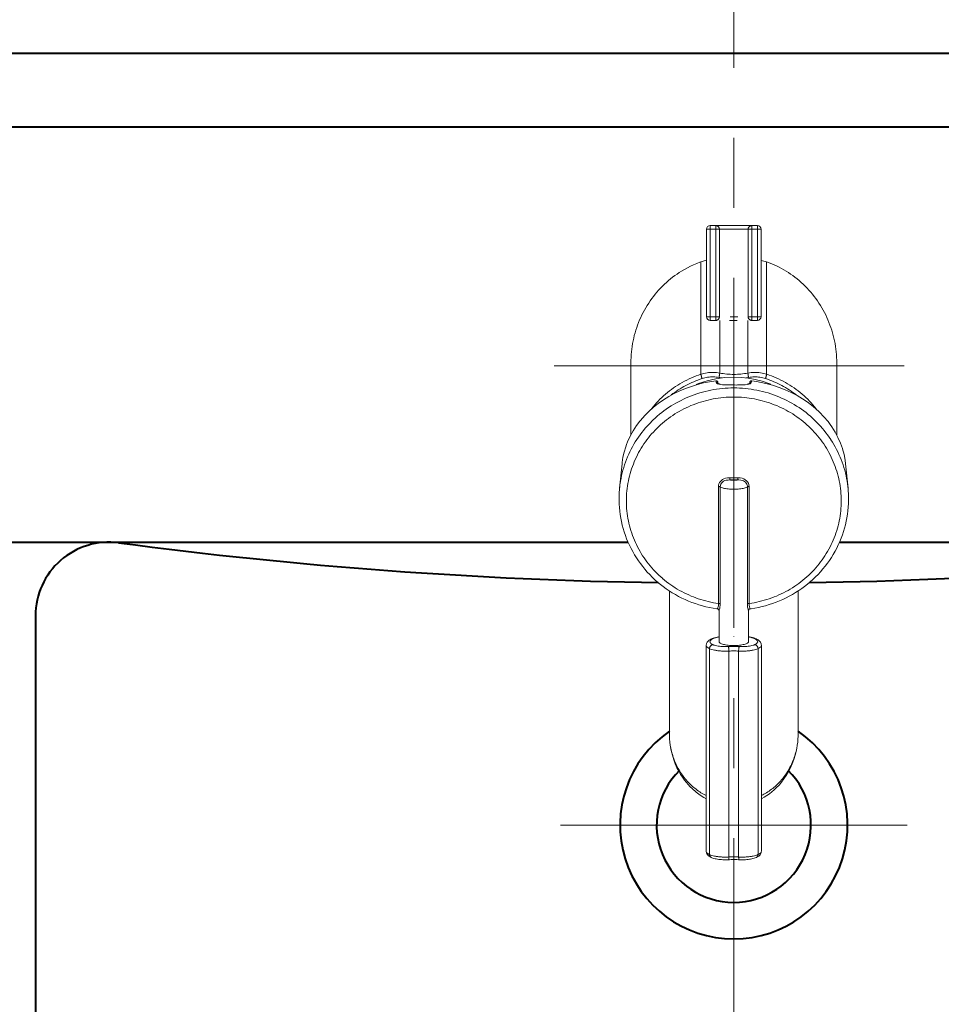
# Model space of a CAD drawing. Units: millimetres. Extents: x -1779 to 3290, y -1275 to 2165.
# Drawn here: x -1215 to -964, y 726 to 994 of the extents above; entities that cross this region are included whole.
import ezdxf

# ---------------------------------------------------------------- set-up
doc = ezdxf.new("R2010")
doc.units = ezdxf.units.MM
doc.header["$LTSCALE"] = 3
doc.linetypes.add('CENTER', pattern=[50.8, 31.75, -6.35, 6.35, -6.35])
for name, color, linetype, lineweight in [('body', 7, 'Continuous', 40), ('CEN', 1, 'CENTER', 9), ('DIM', 2, 'Continuous', 13), ('FITTING', 6, 'Continuous', 20)]:
    doc.layers.add(name, color=color, linetype=linetype, lineweight=lineweight)
doc.styles.add('ad', font='txt.shx', dxfattribs={"height": 40, "bigfont": 'chineset.shx'})
doc.dimstyles.new('ad', dxfattribs={"dimtxt": 40, "dimasz": 40, "dimexe": 20, "dimexo": 15, "dimgap": 10, "dimtad": 1, "dimtih": 1, "dimtoh": 1, "dimdec": 0, "dimzin": 0, "dimdsep": 46, "dimtxsty": 'ad', "dimcen": 0, "dimclrd": 256, "dimclre": 256, "dimclrt": 256, "dimadec": 0, "dimazin": 0, "dimtfac": 1, "dimtdec": 0, "dimtix": 1, "dimtmove": 0, "dimatfit": 3, "dimfxl": 0, "dimtolj": 1, "dimtzin": 0, "dimlwd": -1, "dimlwe": -1, "dimarcsym": 0})

# ---------------------------------------------------------------- blocks, each defined once
blk = doc.blocks.new('*D3')
at = {"layer": 'Defpoints', "color": 0}
for p in [(-640.46, 1229.09), (-1400.46, 972.73), (-640.46, 972.73)]:
    blk.add_point(p, dxfattribs=at)
at = {"layer": 'DIM'}
for p, q in [((-1400.46, 987.73), (-1400.46, 1249.09)), ((-640.46, 987.73), (-640.46, 1249.09)), ((-1360.46, 1229.09), (-680.46, 1229.09))]:
    blk.add_line(p, q, dxfattribs=at)
for points in [[(-1360.46, 1235.76), (-1360.46, 1222.42), (-1400.46, 1229.09)], [(-680.46, 1235.76), (-680.46, 1222.42), (-640.46, 1229.09)]]:
    blk.add_solid(points, dxfattribs=at)
at = {"layer": 'DIM', "insert": (-1020.46, 1259.09), "char_height": 40, "attachment_point": 5, "style": 'ad'}
blk.add_mtext('\\A1;760', dxfattribs=at)
blk = doc.blocks.new('*D4')
at = {"layer": 'Defpoints', "color": 0}
for p in [(-686.46, 1107.1), (-1354.46, 985.53), (-686.46, 985.53)]:
    blk.add_point(p, dxfattribs=at)
at = {"layer": 'DIM'}
for p, q in [((-1354.46, 1000.53), (-1354.46, 1127.1)), ((-686.46, 1000.53), (-686.46, 1127.1)), ((-1314.46, 1107.1), (-726.46, 1107.1))]:
    blk.add_line(p, q, dxfattribs=at)
for points in [[(-1314.46, 1113.77), (-1314.46, 1100.44), (-1354.46, 1107.1)], [(-726.46, 1113.77), (-726.46, 1100.44), (-686.46, 1107.1)]]:
    blk.add_solid(points, dxfattribs=at)
at = {"layer": 'DIM', "insert": (-1020.46, 1137.1), "char_height": 40, "attachment_point": 5, "style": 'ad'}
blk.add_mtext('\\A1;670 ', dxfattribs=at)
blk = doc.blocks.new('*D10')
at = {"layer": 'Defpoints', "color": 0}
for p in [(-1388.46, 984.73), (-1630.49, 464.73), (-1020.46, 464.73)]:
    blk.add_point(p, dxfattribs=at)
at = {"layer": 'DIM'}
for p, q in [((-1403.46, 984.73), (-1650.49, 984.73)), ((-1630.49, 944.73), (-1630.49, 754.73)), ((-1630.49, 504.73), (-1630.49, 694.73)), ((-1035.46, 464.73), (-1650.49, 464.73))]:
    blk.add_line(p, q, dxfattribs=at)
for points in [[(-1637.15, 944.73), (-1623.82, 944.73), (-1630.49, 984.73)], [(-1637.15, 504.73), (-1623.82, 504.73), (-1630.49, 464.73)]]:
    blk.add_solid(points, dxfattribs=at)
at = {"layer": 'DIM', "insert": (-1630.49, 724.73), "char_height": 40, "attachment_point": 5, "style": 'ad'}
blk.add_mtext('\\A1;520', dxfattribs=at)

msp = doc.modelspace()

# ---------------------------------------------------------------- linework, layer by layer
at = {"layer": 'body'}
for p, q in [((-1388.46, 984.73), (-652.46, 984.73)), ((-1383.46, 964.73), (-657.46, 964.73)), ((-1244.07, 851.73), (-1049.24, 851.73)), ((-991.69, 851.73), (-796.86, 851.73)), ((-1210.46, 831.71), (-1210.46, 621.76))]:
    msp.add_line(p, q, dxfattribs=at)
for centre, radius, start, end in [((-1190.46, 831.71), 20, 82.486, 180), ((-1020.46, 2120.56), 1280.01, 262.48601, 269.0805), ((-1020.46, 2120.56), 1280.01, 270.91944, 277.51399), ((-1020.46, 774.73), 30.96, 124.4237, 55.5763), ((-1020.46, 774.73), 21, 134.8536, 45.1464)]:
    msp.add_arc(centre, radius, start, end, dxfattribs=at)
at = {"layer": 'CEN'}
for p, q in [((-1020.46, 371.17), (-1020.46, 1068.46)), ((-1069.38, 899.73), (-971.54, 899.73)), ((-973.28, 774.73), (-1067.65, 774.73))]:
    msp.add_line(p, q, dxfattribs=at)
at = {"layer": 'FITTING'}
for p, q in [((-1026.88, 937.85), (-1026.88, 936.85)), ((-1025.36, 937.85), (-1026.88, 937.85)), ((-1026.46, 937.85), (-1015.56, 937.85)), ((-1025.36, 937.85), (-1025.36, 936.85)), ((-1015.56, 937.85), (-1014.04, 937.85)), ((-1015.56, 937.85), (-1015.56, 936.85)), ((-1014.04, 937.85), (-1014.04, 936.85)), ((-1016.54, 936.85), (-1027.88, 936.85)), ((-1027.88, 913.05), (-1027.88, 936.85)), ((-1026.88, 936.85), (-1027.88, 936.85)), ((-1026.88, 913.05), (-1026.88, 936.85)), ((-1026.88, 936.85), (-1025.36, 936.85)), ((-1025.36, 936.85), (-1025.36, 913.05)), ((-1024.38, 936.85), (-1025.36, 936.85)), ((-1024.38, 913.05), (-1024.38, 936.85)), ((-1016.54, 913.05), (-1016.54, 936.85)), ((-1016.54, 936.85), (-1015.56, 936.85)), ((-1015.56, 936.85), (-1015.56, 913.05)), ((-1014.04, 936.85), (-1015.56, 936.85)), ((-1014.04, 913.05), (-1014.04, 936.85)), ((-1014.04, 936.85), (-1013.04, 936.85)), ((-1013.04, 913.05), (-1013.04, 936.85)), ((-1029.41, 897.4), (-1029.41, 927.96)), ((-1011.52, 927.96), (-1011.52, 897.4)), ((-1027.88, 913.05), (-1026.88, 913.05)), ((-1025.36, 913.05), (-1026.88, 913.05)), ((-1026.88, 912.05), (-1026.88, 913.05)), ((-1026.88, 912.05), (-1026.32, 912.05)), ((-1026.32, 912.05), (-1025.36, 912.05)), ((-1024.38, 913.05), (-1025.36, 913.05)), ((-1025.36, 912.05), (-1025.36, 913.05)), ((-1024.3, 912.05), (-1024.3, 897.72)), ((-1019.55, 912.05), (-1021.66, 912.05)), ((-1021.42, 913.05), (-1019.32, 913.05)), ((-1016.63, 897.72), (-1016.63, 912.05)), ((-1016.54, 913.05), (-1015.56, 913.05)), ((-1015.56, 912.05), (-1015.56, 913.05)), ((-1015.56, 913.05), (-1014.04, 913.05)), ((-1014.6, 912.05), (-1015.56, 912.05)), ((-1014.04, 912.05), (-1014.6, 912.05)), ((-1014.04, 912.05), (-1014.04, 913.05)), ((-1013.04, 913.05), (-1014.04, 913.05)), ((-1048.46, 900.49), (-1048.46, 880.88)), ((-992.46, 880.87), (-992.46, 900.49)), ((-1025.36, 895.62), (-1025.36, 895.63)), ((-1024.71, 894.91), (-1024.79, 895.26)), ((-1016.13, 895.26), (-1016.21, 894.91)), ((-1015.56, 895.63), (-1015.57, 895.63)), ((-1050.87, 873.03), (-1051.54, 866.45)), ((-989.38, 866.45), (-990.05, 873.03)), ((-1021.53, 869.25), (-1021.53, 868.64)), ((-1021.53, 869.25), (-1019.39, 869.25)), ((-1019.39, 868.64), (-1021.53, 868.64)), ((-1019.39, 869.25), (-1019.39, 868.64)), ((-1024.63, 835.02), (-1024.63, 866.83)), ((-1024.17, 866.75), (-1024.17, 834.94)), ((-1016.75, 834.94), (-1016.75, 866.75)), ((-1016.29, 866.83), (-1016.29, 835.02)), ((-1037.96, 838.44), (-1037.96, 799.46)), ((-1002.96, 799.46), (-1002.96, 838.44)), ((-1024.46, 833.07), (-1024.46, 824.64)), ((-1016.46, 824.64), (-1016.46, 833.07)), ((-1020.46, 826.16), (-1020.46, 826.02)), ((-1027.96, 823.67), (-1027.96, 767.65)), ((-1027.05, 766.72), (-1027.05, 822.75)), ((-1013.87, 822.75), (-1013.87, 766.72)), ((-1012.96, 767.65), (-1012.96, 823.67)), ((-1021.78, 822.09), (-1021.78, 766.07)), ((-1019.14, 766.07), (-1019.14, 822.09))]:
    msp.add_line(p, q, dxfattribs=at)
at = {"layer": 'FITTING', "ltscale": 0.5}
for p, q in [((-1030.03, 894.86), (-1030.68, 894.6)), ((-1028.69, 895.03), (-1030.3, 894.62)), ((-1027.71, 895.63), (-1030.03, 894.86)), ((-1027.03, 895.37), (-1028.69, 895.03)), ((-1025.34, 896.18), (-1027.71, 895.63)), ((-1025.36, 895.63), (-1027.03, 895.37)), ((-1025.29, 895.34), (-1025.36, 895.62)), ((-1022.93, 896.51), (-1025.34, 896.18)), ((-1025.24, 895.11), (-1025.29, 895.34)), ((-1025.14, 894.96), (-1025.24, 895.11)), ((-1024.91, 894.83), (-1025.14, 894.96)), ((-1024.56, 894.71), (-1024.91, 894.83)), ((-1024.7, 894.85), (-1024.71, 894.86)), ((-1024.71, 894.86), (-1024.71, 894.86)), ((-1024.66, 894.83), (-1024.7, 894.85)), ((-1024.58, 894.79), (-1024.66, 894.83)), ((-1024.47, 894.75), (-1024.58, 894.79)), ((-1024.1, 894.63), (-1024.56, 894.71)), ((-1024.33, 894.71), (-1024.47, 894.75)), ((-1024.18, 894.68), (-1024.33, 894.71)), ((-1020.46, 896.62), (-1022.93, 896.51)), ((-1018.49, 896.55), (-1020.46, 896.62)), ((-1016.54, 896.34), (-1018.49, 896.55)), ((-1016.76, 894.67), (-1016.82, 894.66)), ((-1016.36, 894.71), (-1016.8, 894.63)), ((-1016.59, 894.71), (-1016.76, 894.67)), ((-1016.45, 894.75), (-1016.59, 894.71)), ((-1014.63, 895.99), (-1016.54, 896.34)), ((-1016.35, 894.79), (-1016.45, 894.75)), ((-1016.01, 894.82), (-1016.36, 894.71)), ((-1016.27, 894.82), (-1016.35, 894.79)), ((-1016.23, 894.85), (-1016.27, 894.82)), ((-1016.21, 894.86), (-1016.23, 894.85)), ((-1016.21, 894.86), (-1016.21, 894.86)), ((-1015.79, 894.96), (-1016.01, 894.82)), ((-1015.69, 895.11), (-1015.79, 894.96)), ((-1015.62, 895.41), (-1015.69, 895.11)), ((-1015.57, 895.63), (-1015.62, 895.41)), ((-1014.26, 895.43), (-1015.56, 895.63)), ((-1012.74, 895.5), (-1014.63, 895.99)), ((-1012.97, 895.19), (-1014.26, 895.43)), ((-1011.7, 894.9), (-1012.97, 895.19)), ((-1010.89, 894.86), (-1012.74, 895.5)), ((-1009.9, 894.41), (-1011.7, 894.9)), ((-1010.38, 894.66), (-1010.89, 894.86)), ((-1036.67, 892.14), (-1038.11, 891.35)), ((-1035.16, 892.86), (-1036.67, 892.14)), ((-1033.59, 893.52), (-1035.16, 892.86)), ((-1031.97, 894.11), (-1033.59, 893.52)), ((-1030.3, 894.62), (-1031.97, 894.11)), ((-1023.54, 894.56), (-1024.1, 894.63)), ((-1022.89, 894.52), (-1023.54, 894.56)), ((-1022.19, 894.49), (-1022.89, 894.52)), ((-1021.44, 894.48), (-1022.19, 894.49)), ((-1020.67, 894.48), (-1021.44, 894.48)), ((-1019.84, 894.47), (-1020.25, 894.48)), ((-1019.42, 894.48), (-1019.84, 894.47)), ((-1018.67, 894.49), (-1019.42, 894.48)), ((-1017.97, 894.52), (-1018.67, 894.49)), ((-1017.35, 894.56), (-1017.97, 894.52)), ((-1016.8, 894.63), (-1017.35, 894.56)), ((-1008.15, 893.82), (-1009.9, 894.41)), ((-1006.45, 893.16), (-1008.15, 893.82)), ((-1004.81, 892.41), (-1006.45, 893.16)), ((-1003.25, 891.6), (-1004.81, 892.41)), ((-1041, 889.45), (-1042.31, 888.4)), ((-1039.59, 890.43), (-1041, 889.45)), ((-1038.11, 891.35), (-1039.59, 890.43)), ((-1001.76, 890.71), (-1003.25, 891.6)), ((-1000.52, 889.88), (-1001.76, 890.71)), ((-999.34, 889), (-1000.52, 889.88)), ((-1043.54, 887.31), (-1044.68, 886.17)), ((-1042.31, 888.4), (-1043.54, 887.31)), ((-998.23, 888.08), (-999.34, 889)), ((-997.18, 887.12), (-998.23, 888.08)), ((-995.94, 885.84), (-997.18, 887.12)), ((-1046.04, 884.6), (-1046.9, 883.45)), ((-1045.85, 884.83), (-1046.04, 884.6)), ((-1044.68, 886.17), (-1045.85, 884.83)), ((-994.81, 884.5), (-995.94, 885.84)), ((-994.25, 883.76), (-994.81, 884.5)), ((-1047.83, 882.01), (-1048.64, 880.55)), ((-1046.9, 883.45), (-1047.83, 882.01)), ((-993.8, 883.12), (-994.25, 883.76)), ((-992.89, 881.68), (-993.8, 883.12)), ((-992.11, 880.2), (-992.89, 881.68)), ((-1049.34, 879.05), (-1049.63, 878.31)), ((-1048.64, 880.55), (-1049.34, 879.05)), ((-991.44, 878.69), (-992.11, 880.2)), ((-990.91, 877.19), (-991.44, 878.69)), ((-1050.29, 876.24), (-1050.61, 874.81)), ((-1049.86, 877.66), (-1050.29, 876.24)), ((-1049.63, 878.31), (-1049.86, 877.66)), ((-990.9, 877.15), (-990.91, 877.19)), ((-990.47, 875.6), (-990.9, 877.15)), ((-1050.84, 873.37), (-1050.87, 873.03)), ((-1050.61, 874.81), (-1050.84, 873.37)), ((-990.18, 874.04), (-990.47, 875.6)), ((-990.05, 873.03), (-990.18, 874.04)), ((-1024.5, 867.58), (-1024.34, 867.93)), ((-1024.34, 867.93), (-1024.12, 868.24)), ((-1024.12, 868.24), (-1023.84, 868.53)), ((-1023.84, 868.53), (-1023.53, 868.76)), ((-1023.56, 868.07), (-1023.82, 867.78)), ((-1023.25, 868.3), (-1023.56, 868.07)), ((-1023.53, 868.76), (-1023.16, 868.96)), ((-1022.9, 868.46), (-1023.25, 868.3)), ((-1023.16, 868.96), (-1022.76, 869.1)), ((-1022.53, 868.57), (-1022.9, 868.46)), ((-1022.76, 869.1), (-1022.15, 869.22)), ((-1022.03, 868.63), (-1022.53, 868.57)), ((-1022.15, 869.22), (-1021.53, 869.25)), ((-1021.53, 868.64), (-1022.03, 868.63)), ((-1019.39, 869.25), (-1018.76, 869.22)), ((-1019.09, 868.64), (-1019.39, 868.64)), ((-1018.59, 868.6), (-1019.09, 868.64)), ((-1018.76, 869.22), (-1018.14, 869.1)), ((-1018.1, 868.49), (-1018.59, 868.6)), ((-1018.14, 869.1), (-1017.72, 868.94)), ((-1017.8, 868.36), (-1018.1, 868.49)), ((-1017.52, 868.2), (-1017.8, 868.36)), ((-1017.72, 868.94), (-1017.33, 868.72)), ((-1017.29, 868), (-1017.52, 868.2)), ((-1017.33, 868.72), (-1016.98, 868.43)), ((-1017.09, 867.77), (-1017.29, 868)), ((-1016.98, 868.43), (-1016.69, 868.09)), ((-1016.69, 868.09), (-1016.49, 867.74)), ((-1024.63, 866.83), (-1024.6, 867.21)), ((-1024.6, 867.21), (-1024.5, 867.58)), ((-1024.11, 867.2), (-1024.17, 866.75)), ((-1023.99, 867.5), (-1024.11, 867.2)), ((-1023.82, 867.78), (-1023.99, 867.5)), ((-1016.93, 867.51), (-1017.09, 867.77)), ((-1016.82, 867.23), (-1016.93, 867.51)), ((-1016.77, 867), (-1016.82, 867.23)), ((-1016.75, 866.75), (-1016.77, 867)), ((-1016.49, 867.74), (-1016.35, 867.35)), ((-1016.35, 867.35), (-1016.29, 866.83)), ((-1051.68, 864.52), (-1051.69, 864.02)), ((-1051.69, 864.02), (-1051.69, 863.05)), ((-1051.69, 863.05), (-1051.66, 862.09)), ((-989.26, 862.2), (-989.23, 863.16)), ((-989.24, 864.13), (-989.25, 864.6)), ((-989.23, 863.16), (-989.24, 864.13)), ((-1051.66, 862.09), (-1051.6, 861.12)), ((-1051.6, 861.12), (-1051.5, 860.16)), ((-1051.5, 860.16), (-1051.38, 859.2)), ((-989.53, 859.31), (-989.41, 860.27)), ((-989.41, 860.27), (-989.32, 861.23)), ((-989.32, 861.23), (-989.26, 862.2)), ((-1051.38, 859.2), (-1051.22, 858.25)), ((-1051.22, 858.25), (-1051.03, 857.3)), ((-1051.03, 857.3), (-1050.81, 856.35)), ((-990.08, 856.46), (-989.87, 857.41)), ((-989.87, 857.41), (-989.68, 858.36)), ((-989.68, 858.36), (-989.53, 859.31)), ((-1050.81, 856.35), (-1050.56, 855.42)), ((-1050.56, 855.42), (-1050.28, 854.49)), ((-1050.28, 854.49), (-1049.97, 853.57)), ((-990.92, 853.68), (-990.61, 854.6)), ((-990.61, 854.6), (-990.33, 855.53)), ((-990.33, 855.53), (-990.08, 856.46)), ((-1049.97, 853.57), (-1049.63, 852.66)), ((-1049.63, 852.66), (-1049.25, 851.77)), ((-992.02, 850.98), (-991.63, 851.87)), ((-991.63, 851.87), (-991.26, 852.77)), ((-991.26, 852.77), (-990.92, 853.68)), ((-1049.25, 851.77), (-1048.85, 850.88)), ((-1048.85, 850.88), (-1048.42, 850.01)), ((-1048.42, 850.01), (-1047.96, 849.15)), ((-1047.96, 849.15), (-1047.47, 848.31)), ((-993.39, 848.4), (-992.91, 849.25)), ((-992.91, 849.25), (-992.45, 850.11)), ((-992.45, 850.11), (-992.02, 850.98)), ((-1047.47, 848.31), (-1046.96, 847.48)), ((-1046.96, 847.48), (-1046.42, 846.67)), ((-1046.42, 846.67), (-1045.85, 845.87)), ((-995.01, 845.96), (-994.44, 846.76)), ((-994.44, 846.76), (-993.9, 847.57)), ((-993.9, 847.57), (-993.39, 848.4)), ((-1045.85, 845.87), (-1045.25, 845.1)), ((-1045.25, 845.1), (-1044.63, 844.34)), ((-1044.63, 844.34), (-1043.99, 843.6)), ((-996.86, 843.68), (-996.22, 844.42)), ((-996.22, 844.42), (-995.6, 845.18)), ((-995.6, 845.18), (-995.01, 845.96)), ((-1043.99, 843.6), (-1043.32, 842.88)), ((-1043.32, 842.88), (-1042.63, 842.19)), ((-1042.63, 842.19), (-1041.91, 841.51)), ((-1041.91, 841.51), (-1041.18, 840.86)), ((-999.67, 840.93), (-998.93, 841.58)), ((-998.93, 841.58), (-998.22, 842.26)), ((-998.22, 842.26), (-997.53, 842.96)), ((-997.53, 842.96), (-996.86, 843.68)), ((-1041.18, 840.86), (-1040.42, 840.23)), ((-1040.42, 840.23), (-1039.64, 839.62)), ((-1039.64, 839.62), (-1038.84, 839.04)), ((-1038.84, 839.04), (-1038.02, 838.48)), ((-1038.02, 838.48), (-1037.19, 837.95)), ((-1003.64, 838.01), (-1002.81, 838.54)), ((-1002.81, 838.54), (-1001.99, 839.1)), ((-1001.99, 839.1), (-1001.2, 839.69)), ((-1001.2, 839.69), (-1000.42, 840.29)), ((-1000.42, 840.29), (-999.67, 840.93)), ((-1037.19, 837.95), (-1036.34, 837.45)), ((-1036.34, 837.45), (-1035.47, 836.97)), ((-1035.47, 836.97), (-1034.58, 836.52)), ((-1034.58, 836.52), (-1033.69, 836.09)), ((-1033.69, 836.09), (-1032.77, 835.7)), ((-1008.97, 835.37), (-1008.05, 835.74)), ((-1008.05, 835.74), (-1007.14, 836.14)), ((-1007.14, 836.14), (-1006.24, 836.57)), ((-1006.24, 836.57), (-1005.36, 837.02)), ((-1005.36, 837.02), (-1004.49, 837.5)), ((-1004.49, 837.5), (-1003.64, 838.01)), ((-1032.77, 835.7), (-1031.85, 835.33)), ((-1031.85, 835.33), (-1030.91, 834.99)), ((-1030.91, 834.99), (-1029.97, 834.68)), ((-1029.97, 834.68), (-1029.01, 834.41)), ((-1029.01, 834.41), (-1028.05, 834.16)), ((-1028.05, 834.16), (-1027.07, 833.94)), ((-1027.07, 833.94), (-1026.09, 833.75)), ((-1026.09, 833.75), (-1025.11, 833.59)), ((-1025.11, 833.59), (-1024.89, 833.56)), ((-1024.89, 833.59), (-1024.87, 833.66)), ((-1024.89, 833.56), (-1024.89, 833.59)), ((-1024.89, 833.56), (-1024.89, 833.56)), ((-1024.89, 833.56), (-1024.83, 833.54)), ((-1024.87, 833.66), (-1024.82, 833.78)), ((-1024.83, 833.54), (-1024.72, 833.5)), ((-1024.82, 833.78), (-1024.77, 833.94)), ((-1024.77, 833.94), (-1024.71, 834.16)), ((-1024.72, 833.5), (-1024.61, 833.42)), ((-1024.71, 834.16), (-1024.66, 834.42)), ((-1024.66, 834.42), (-1024.63, 834.71)), ((-1024.63, 834.71), (-1024.63, 835.02)), ((-1024.61, 833.42), (-1024.54, 833.34)), ((-1024.54, 833.34), (-1024.5, 833.25)), ((-1024.5, 833.25), (-1024.47, 833.16)), ((-1024.47, 833.16), (-1024.46, 833.09)), ((-1024.45, 833.14), (-1024.46, 833.07)), ((-1024.46, 833.09), (-1024.46, 833.07)), ((-1024.4, 833.29), (-1024.45, 833.14)), ((-1024.34, 833.51), (-1024.4, 833.29)), ((-1024.28, 833.8), (-1024.34, 833.51)), ((-1024.22, 834.15), (-1024.28, 833.8)), ((-1024.18, 834.53), (-1024.22, 834.15)), ((-1024.17, 834.94), (-1024.18, 834.53)), ((-1016.75, 834.79), (-1016.75, 834.94)), ((-1016.73, 834.4), (-1016.75, 834.79)), ((-1016.69, 834.04), (-1016.73, 834.4)), ((-1016.63, 833.75), (-1016.69, 834.04)), ((-1016.57, 833.5), (-1016.63, 833.75)), ((-1016.53, 833.32), (-1016.57, 833.5)), ((-1016.49, 833.18), (-1016.53, 833.32)), ((-1016.47, 833.09), (-1016.49, 833.18)), ((-1016.46, 833.07), (-1016.47, 833.09)), ((-1016.46, 833.12), (-1016.44, 833.21)), ((-1016.46, 833.07), (-1016.46, 833.12)), ((-1016.44, 833.21), (-1016.4, 833.31)), ((-1016.4, 833.31), (-1016.33, 833.4)), ((-1016.33, 833.4), (-1016.24, 833.48)), ((-1016.29, 835.02), (-1016.29, 834.73)), ((-1016.29, 834.73), (-1016.27, 834.45)), ((-1016.27, 834.45), (-1016.22, 834.21)), ((-1016.24, 833.48), (-1016.12, 833.54)), ((-1016.22, 834.21), (-1016.17, 834)), ((-1016.17, 834), (-1016.12, 833.82)), ((-1016.12, 833.82), (-1016.07, 833.68)), ((-1016.12, 833.54), (-1016.03, 833.56)), ((-1016.07, 833.68), (-1016.04, 833.59)), ((-1016.04, 833.56), (-1015.71, 833.6)), ((-1016.04, 833.59), (-1016.03, 833.56)), ((-1016.03, 833.56), (-1016.03, 833.56)), ((-1015.71, 833.6), (-1014.73, 833.76)), ((-1014.73, 833.76), (-1013.75, 833.96)), ((-1013.75, 833.96), (-1012.78, 834.18)), ((-1012.78, 834.18), (-1011.81, 834.43)), ((-1011.81, 834.43), (-1010.85, 834.72)), ((-1010.85, 834.72), (-1009.91, 835.03)), ((-1009.91, 835.03), (-1008.97, 835.37)), ((-1027.19, 825.03), (-1027.39, 824.87)), ((-1026.95, 825.19), (-1027.19, 825.03)), ((-1026.67, 825.35), (-1026.95, 825.19)), ((-1026.37, 825.48), (-1026.67, 825.35)), ((-1026.05, 825.61), (-1026.37, 825.48)), ((-1025.71, 825.72), (-1026.05, 825.61)), ((-1025.36, 825.82), (-1025.71, 825.72)), ((-1024.99, 825.91), (-1025.36, 825.82)), ((-1024.61, 825.99), (-1024.99, 825.91)), ((-1024.46, 826.02), (-1024.61, 825.99)), ((-1016.15, 825.96), (-1016.46, 826.02)), ((-1015.76, 825.87), (-1016.15, 825.96)), ((-1015.39, 825.77), (-1015.76, 825.87)), ((-1015.04, 825.66), (-1015.39, 825.77)), ((-1014.7, 825.54), (-1015.04, 825.66)), ((-1014.39, 825.41), (-1014.7, 825.54)), ((-1014.1, 825.27), (-1014.39, 825.41)), ((-1013.85, 825.11), (-1014.1, 825.27)), ((-1013.64, 824.96), (-1013.85, 825.11)), ((-1027.93, 823.97), (-1027.96, 823.75)), ((-1027.96, 823.75), (-1027.96, 823.67)), ((-1027.88, 824.16), (-1027.93, 823.97)), ((-1027.8, 824.35), (-1027.88, 824.16)), ((-1027.69, 824.53), (-1027.8, 824.35)), ((-1027.55, 824.7), (-1027.69, 824.53)), ((-1027.39, 824.87), (-1027.55, 824.7)), ((-1013.46, 824.8), (-1013.64, 824.96)), ((-1013.32, 824.64), (-1013.46, 824.8)), ((-1013.2, 824.47), (-1013.32, 824.64)), ((-1013.1, 824.29), (-1013.2, 824.47)), ((-1013.02, 824.1), (-1013.1, 824.29)), ((-1012.98, 823.89), (-1013.02, 824.1)), ((-1012.96, 823.68), (-1012.98, 823.89)), ((-1012.96, 823.67), (-1012.96, 823.68)), ((-1037.64, 795.75), (-1037.5, 795.04)), ((-1003.41, 795.12), (-1003.28, 795.77)), ((-1037.5, 795.04), (-1037.18, 793.73)), ((-1037.18, 793.73), (-1036.8, 792.51)), ((-1004.1, 792.57), (-1003.72, 793.81)), ((-1003.72, 793.81), (-1003.41, 795.12)), ((-1036.8, 792.51), (-1036.38, 791.39)), ((-1036.38, 791.39), (-1035.92, 790.35)), ((-1035.92, 790.35), (-1035.44, 789.41)), ((-1005.54, 789.31), (-1005.02, 790.32)), ((-1005.02, 790.32), (-1004.54, 791.41)), ((-1004.54, 791.41), (-1004.1, 792.57)), ((-1035.44, 789.41), (-1034.94, 788.55)), ((-1034.94, 788.55), (-1034.44, 787.78)), ((-1034.44, 787.78), (-1033.9, 787.01)), ((-1006.82, 787.29), (-1006.17, 788.25)), ((-1006.17, 788.25), (-1005.54, 789.31)), ((-1033.9, 787.01), (-1033.37, 786.34)), ((-1033.37, 786.34), (-1032.86, 785.75)), ((-1032.86, 785.75), (-1032.34, 785.2)), ((-1032.34, 785.2), (-1031.81, 784.68)), ((-1009.47, 784.34), (-1008.82, 784.95)), ((-1008.82, 784.95), (-1008.16, 785.64)), ((-1008.16, 785.64), (-1007.49, 786.42)), ((-1007.49, 786.42), (-1006.82, 787.29)), ((-1031.81, 784.68), (-1030.74, 783.74)), ((-1030.74, 783.74), (-1029.62, 782.91)), ((-1029.62, 782.91), (-1028.57, 782.25)), ((-1028.57, 782.25), (-1027.96, 781.91)), ((-1012.87, 781.96), (-1012.16, 782.36)), ((-1012.16, 782.36), (-1011.46, 782.8)), ((-1011.46, 782.8), (-1010.79, 783.27)), ((-1010.79, 783.27), (-1010.1, 783.81)), ((-1010.1, 783.81), (-1009.47, 784.34)), ((-1012.96, 781.91), (-1012.87, 781.96)), ((-1027.96, 767.65), (-1027.95, 767.51)), ((-1027.95, 767.51), (-1027.92, 767.3)), ((-1027.92, 767.3), (-1027.85, 767.1)), ((-1027.85, 767.1), (-1027.77, 766.92)), ((-1027.77, 766.92), (-1027.65, 766.74)), ((-1027.65, 766.74), (-1027.52, 766.58)), ((-1027.52, 766.58), (-1027.35, 766.42)), ((-1027.35, 766.42), (-1027.16, 766.27)), ((-1027.16, 766.27), (-1026.92, 766.11)), ((-1026.92, 766.11), (-1026.65, 765.97)), ((-1014.18, 766.01), (-1013.9, 766.18)), ((-1013.9, 766.18), (-1013.67, 766.34)), ((-1013.67, 766.34), (-1013.48, 766.5)), ((-1013.48, 766.5), (-1013.33, 766.67)), ((-1013.33, 766.67), (-1013.2, 766.84)), ((-1013.2, 766.84), (-1013.1, 767.03)), ((-1013.1, 767.03), (-1013.03, 767.22)), ((-1013.03, 767.22), (-1012.98, 767.44)), ((-1012.98, 767.44), (-1012.96, 767.65)), ((-1026.65, 765.97), (-1026.6, 765.94)), ((-1026.6, 765.94), (-1026.47, 765.88)), ((-1026.47, 765.88), (-1026.18, 765.77)), ((-1026.18, 765.77), (-1025.87, 765.68)), ((-1025.87, 765.68), (-1025.56, 765.6)), ((-1025.56, 765.6), (-1025.23, 765.53)), ((-1025.23, 765.53), (-1024.89, 765.47)), ((-1024.89, 765.47), (-1024.54, 765.42)), ((-1024.54, 765.42), (-1024.18, 765.38)), ((-1024.18, 765.38), (-1023.81, 765.35)), ((-1023.81, 765.35), (-1023.44, 765.32)), ((-1023.44, 765.32), (-1023.06, 765.31)), ((-1023.06, 765.31), (-1022.68, 765.31)), ((-1022.68, 765.31), (-1022.3, 765.31)), ((-1022.3, 765.31), (-1021.91, 765.32)), ((-1021.91, 765.32), (-1021.65, 765.33)), ((-1021.65, 765.33), (-1021.15, 765.35)), ((-1021.15, 765.35), (-1020.64, 765.36)), ((-1020.64, 765.36), (-1020.14, 765.35)), ((-1020.14, 765.35), (-1019.63, 765.35)), ((-1019.63, 765.35), (-1019.16, 765.33)), ((-1019.16, 765.33), (-1019.01, 765.32)), ((-1019.01, 765.32), (-1018.82, 765.32)), ((-1018.82, 765.32), (-1018.44, 765.31)), ((-1018.44, 765.31), (-1018.06, 765.31)), ((-1018.06, 765.31), (-1017.68, 765.32)), ((-1017.68, 765.32), (-1017.31, 765.33)), ((-1017.31, 765.33), (-1016.94, 765.36)), ((-1016.94, 765.36), (-1016.58, 765.4)), ((-1016.58, 765.4), (-1016.22, 765.44)), ((-1016.22, 765.44), (-1015.89, 765.49)), ((-1015.89, 765.49), (-1015.56, 765.55)), ((-1015.56, 765.55), (-1015.24, 765.63)), ((-1015.24, 765.63), (-1014.94, 765.71)), ((-1014.94, 765.71), (-1014.66, 765.8)), ((-1014.66, 765.8), (-1014.39, 765.91)), ((-1014.39, 765.91), (-1014.32, 765.94)), ((-1014.32, 765.94), (-1014.18, 766.01))]:
    msp.add_line(p, q, dxfattribs=at)
at = {"layer": 'FITTING'}
for centre, radius, start, end in [((-1026.88, 936.85), 1, 90, 180), ((-1014.04, 936.85), 1, 0, 90), ((-1026.88, 913.05), 1, 180, 270), ((-1014.04, 913.05), 1, 270, 0), ((-1025.28, 895.15), 0.5, 13.1063, 97.5636), ((-1015.64, 895.15), 0.5, 82.4364, 166.8937)]:
    msp.add_arc(centre, radius, start, end, dxfattribs=at)
at = {"layer": 'FITTING', "ltscale": 0.5}
for centre, radius, start, end in [((-1025.36, 936.88), 0.961, 78.5218, 89.9977), ((-1025.36, 936.88), 0.965, 67.0771, 78.5177), ((-1025.36, 936.87), 0.973, 55.6981, 67.074), ((-1025.37, 936.86), 0.984, 44.4042, 55.6966), ((-1025.38, 936.86), 0.996, 33.201, 44.4044), ((-1015.54, 936.86), 0.996, 135.5956, 146.799), ((-1015.55, 936.86), 0.984, 124.3034, 135.5958), ((-1015.56, 936.87), 0.973, 112.926, 124.3019), ((-1015.56, 936.88), 0.965, 101.4823, 112.9229), ((-1015.56, 936.88), 0.961, 90.0023, 101.4782), ((-1025.39, 936.85), 1.01, 22.0804, 33.2028), ((-1025.4, 936.85), 1.02, 11.0223, 22.0835), ((-1025.4, 936.85), 1.02, 359.9979, 11.0262), ((-1015.52, 936.85), 1.02, 168.9738, 180.0021), ((-1015.53, 936.85), 1.02, 157.9165, 168.9777), ((-1015.53, 936.85), 1.01, 146.7972, 157.9196), ((-1020.32, 901.94), 27.56, 105.936, 121.4213), ((-1014.72, 918.8), 9.7, 75.3939, 80.0449), ((-1014.73, 918.76), 9.74, 70.7548, 75.3935), ((-1020.61, 901.94), 27.56, 58.5787, 70.7397), ((-1020.04, 901.49), 28.08, 121.4252, 133.4337), ((-1020.88, 901.49), 28.08, 46.5663, 58.5748), ((-1019.63, 901.05), 28.69, 133.434, 145.2736), ((-1021.3, 901.05), 28.69, 34.7264, 46.566), ((-1019.15, 900.72), 29.27, 145.2703, 156.9535), ((-1021.77, 900.72), 29.27, 23.0465, 34.7297), ((-1018.74, 900.54), 29.72, 156.9476, 168.5117), ((-1025.36, 913.01), 0.961, 270.0023, 281.4782), ((-1025.36, 913.01), 0.965, 281.4823, 292.9229), ((-1025.36, 913.02), 0.973, 292.926, 304.3019), ((-1025.37, 913.03), 0.984, 304.3034, 315.5958), ((-1025.38, 913.04), 0.996, 315.5956, 326.799), ((-1025.39, 913.04), 1.01, 326.7972, 337.9196), ((-1025.4, 913.05), 1.02, 337.9165, 348.9777), ((-1025.4, 913.05), 1.02, 348.9738, 0.0021), ((-1015.52, 913.05), 1.02, 179.9979, 191.0262), ((-1015.53, 913.05), 1.02, 191.0223, 202.0835), ((-1015.53, 913.04), 1.01, 202.0804, 213.2028), ((-1015.54, 913.04), 0.996, 213.201, 224.4044), ((-1015.55, 913.03), 0.984, 224.4042, 235.6966), ((-1015.56, 913.02), 0.973, 235.6981, 247.074), ((-1015.56, 913.01), 0.965, 247.0771, 258.5177), ((-1015.56, 913.01), 0.961, 258.5218, 269.9977), ((-1022.19, 900.54), 29.72, 11.4883, 23.0524), ((-1018.49, 900.49), 29.97, 168.504, 180.0041), ((-1022.43, 900.49), 29.97, 359.9959, 11.496), ((-1020.59, 870.31), 28.49, 108.0263, 119.2497), ((-1026.22, 887.61), 10.29, 98.4385, 108.0342), ((-1028.93, 897.41), 0.478, 181.0514, 189.2545), ((-1026.21, 887.56), 10.35, 88.8804, 98.4431), ((-1026.21, 887.56), 10.34, 79.3181, 88.8852), ((-1034.85, 898.94), 10.63, 350.9433, 351.7998), ((-1030.53, 898.32), 6.27, 351.7658, 352.9863), ((-1027.13, 897.91), 2.84, 352.886, 354.9634), ((-1020.46, 918.05), 20.68, 259.3185, 270.0033), ((-1025.11, 897.73), 0.809, 354.4952, 359.3671), ((-1020.46, 918.05), 20.68, 269.9967, 280.6815), ((-1014.71, 887.56), 10.34, 91.1148, 100.6819), ((-1015.82, 897.73), 0.809, 180.6329, 185.5048), ((-1013.79, 897.91), 2.84, 185.0366, 187.114), ((-1010.39, 898.32), 6.27, 187.0137, 188.2342), ((-1006.07, 898.94), 10.63, 188.2002, 189.0567), ((-1014.71, 887.56), 10.35, 81.5569, 91.1196), ((-1014.7, 887.61), 10.29, 71.9658, 81.5615), ((-1020.33, 870.31), 28.49, 60.7421, 71.9737), ((-1011.99, 897.41), 0.478, 350.7455, 358.9486), ((-1020.84, 870.74), 27.99, 119.2455, 130.6012), ((-1020.58, 870.08), 27.49, 108.0295, 118.0218), ((-1027.75, 897.57), 1.67, 188.4825, 191.9998), ((-1025.77, 897.98), 3.69, 191.8299, 193.8912), ((-1023.25, 898.6), 6.28, 193.8334, 195.2753), ((-1020.7, 899.3), 8.93, 195.2496, 196.3889), ((-1018.7, 899.88), 11.01, 196.3748, 197.3653), ((-1017.76, 900.17), 12, 197.3554, 198.2907), ((-1018.11, 900.06), 11.63, 198.2815, 199.2363), ((-1026.22, 887.42), 9.26, 98.4385, 108.0342), ((-1026.21, 887.37), 9.31, 88.8804, 98.4431), ((-1026.21, 887.37), 9.3, 79.3181, 88.8852), ((-1025.27, 895.12), 0.513, 89.0263, 99.5513), ((-1025.32, 895.62), 0.0371, 140.8118, 161.0668), ((-1025.34, 895.63), 0.0112, 97.3476, 141.8346), ((-1025.27, 895.13), 0.509, 78.4548, 89.0307), ((-1025.15, 894.61), 0.513, 88.2543, 99.3128), ((-1025.27, 895.13), 0.503, 67.8002, 78.4581), ((-1025.15, 894.61), 0.509, 77.1419, 88.2593), ((-1025.27, 895.14), 0.496, 57.0411, 67.802), ((-1025.15, 894.62), 0.502, 65.934, 77.1456), ((-1025.27, 895.15), 0.488, 46.17, 57.041), ((-1025.15, 894.63), 0.494, 54.6079, 65.9358), ((-1025.26, 895.15), 0.482, 35.1953, 46.168), ((-1025.26, 895.15), 0.477, 24.1408, 35.1915), ((-1025.14, 894.63), 0.487, 43.1584, 54.6073), ((-1025.25, 895.16), 0.474, 13.0428, 24.1358), ((-1025.14, 894.64), 0.48, 31.5998, 43.1554), ((-1043.41, 900.34), 19.3, 348.5721, 349.1466), ((-1020.47, 917.81), 21.67, 259.3152, 260.2957), ((-1044.11, 900.48), 20.01, 349.1411, 349.7019), ((-1042.58, 900.2), 18.46, 349.696, 350.288), ((-1039.21, 899.63), 15.04, 350.2796, 350.9584), ((-1020.47, 917.82), 21.68, 260.2956, 261.2757), ((-1020.46, 917.82), 21.68, 278.7366, 279.7105), ((-1020.45, 917.81), 21.67, 279.7105, 280.6848), ((-1001.72, 899.63), 15.04, 189.0416, 189.7204), ((-998.35, 900.2), 18.46, 189.712, 190.304), ((-996.82, 900.48), 20.01, 190.2981, 190.8589), ((-997.51, 900.34), 19.3, 190.8534, 191.4279), ((-1014.71, 887.37), 9.3, 91.1148, 100.6819), ((-1015.79, 894.64), 0.478, 140.856, 153.2513), ((-1015.78, 894.63), 0.484, 128.5673, 140.8514), ((-1015.67, 895.16), 0.474, 155.83, 166.918), ((-1015.67, 895.15), 0.477, 144.7793, 155.8249), ((-1015.78, 894.63), 0.493, 116.4175, 128.5658), ((-1015.66, 895.15), 0.482, 133.8079, 144.7755), ((-1015.66, 895.15), 0.488, 122.9399, 133.8059), ((-1015.77, 894.62), 0.501, 104.4065, 116.4191), ((-1015.65, 895.14), 0.496, 112.1838, 122.9398), ((-1015.77, 894.61), 0.508, 92.5103, 104.4107), ((-1015.65, 895.13), 0.503, 101.5325, 112.1857), ((-1015.77, 894.61), 0.513, 80.6863, 92.5164), ((-1015.65, 895.13), 0.509, 90.9647, 101.5359), ((-1015.65, 895.12), 0.513, 80.4487, 90.9691), ((-1015.58, 895.63), 0.0112, 38.1957, 82.7562), ((-1015.6, 895.62), 0.037, 18.9278, 39.2127), ((-1014.71, 887.37), 9.31, 81.5569, 91.1196), ((-1014.7, 887.42), 9.26, 71.9658, 81.5615), ((-1022.82, 900.06), 11.63, 340.7637, 341.7185), ((-1020.34, 870.08), 27.49, 61.9743, 71.9706), ((-1023.16, 900.17), 12, 341.7093, 342.6446), ((-1022.22, 899.88), 11.01, 342.6347, 343.6252), ((-1020.23, 899.3), 8.93, 343.6111, 344.7504), ((-1017.67, 898.6), 6.28, 344.7247, 346.1666), ((-1015.15, 897.98), 3.69, 346.1088, 348.1701), ((-1013.17, 897.57), 1.67, 348.0002, 351.5175), ((-1020.09, 870.74), 27.99, 49.3822, 60.7463), ((-1021.2, 871.17), 27.43, 130.5997, 142.1104), ((-1020.78, 870.45), 27.08, 118.0186, 128.1131), ((-1020.52, 861.62), 32.04, 101.1096, 112.3252), ((-1020.46, 861.38), 32.29, 89.9594, 101.1166), ((-1020.67, 894.49), 0.00162, 94.9192, 262.0811), ((-1019.33, 894.48), 1.34, 179.5823, 180.0355), ((-1020.46, 862.24), 32.24, 90, 90.3687), ((-1020.46, 862.24), 32.24, 89.6313, 90), ((-1020.46, 861.38), 32.29, 78.8095, 89.9669), ((-1020.25, 894.49), 0.00117, 274.4799, 90.4057), ((-1021.41, 894.48), 1.16, 359.934, 0.4882), ((-1020.41, 861.63), 32.04, 67.6004, 78.8166), ((-1020.15, 870.45), 27.08, 51.879, 61.9775), ((-1019.72, 871.17), 27.43, 37.8643, 49.3836), ((-1020.69, 862.05), 31.58, 112.3196, 123.6446), ((-1020.57, 861.37), 29.82, 106.0765, 116.8874), ((-1020.48, 861.06), 30.14, 95.3476, 106.0823), ((-1020.46, 860.95), 30.25, 84.6459, 95.3541), ((-1020.45, 861.06), 30.14, 73.9177, 84.6524), ((-1020.36, 861.37), 29.82, 63.1126, 73.9235), ((-1020.23, 862.05), 31.57, 56.2801, 67.6059), ((-1021.03, 862.55), 30.98, 123.6413, 135.1113), ((-1020.78, 861.79), 29.35, 116.8832, 127.8103), ((-1020.14, 861.79), 29.35, 52.1897, 63.1168), ((-1019.89, 862.55), 30.97, 44.8123, 56.2833), ((-1021.48, 862.99), 30.34, 135.1111, 146.7402), ((-1021.13, 862.23), 28.79, 127.8084, 138.8768), ((-1019.8, 862.23), 28.79, 41.1232, 52.1916), ((-1019.44, 863), 30.34, 33.1824, 44.8125), ((-1021.95, 863.31), 29.78, 146.7433, 158.5202), ((-1021.55, 862.6), 28.23, 138.8775, 150.0921), ((-1019.37, 862.6), 28.23, 29.9079, 41.1225), ((-1018.97, 863.31), 29.77, 21.4015, 33.1793), ((-1021.96, 862.84), 27.75, 150.0956, 161.4392), ((-1018.96, 862.84), 27.75, 18.5608, 29.9044), ((-1022.34, 863.46), 29.36, 158.5262, 170.414), ((-1018.58, 863.46), 29.36, 9.5071, 21.3954), ((-1022.28, 862.95), 27.42, 161.4451, 172.8796), ((-1018.65, 862.95), 27.42, 7.1204, 18.5549), ((-1022.49, 863.49), 29.21, 170.4245, 172.3092), ((-1020.64, 874.15), 5.58, 260.7739, 264.2394), ((-1020.5, 875.43), 6.87, 264.2016, 267.2181), ((-1020.46, 876.16), 7.6, 267.1916, 270.0117), ((-1020.46, 876.16), 7.6, 269.9883, 272.8084), ((-1020.42, 875.43), 6.87, 272.7819, 275.7984), ((-1020.29, 874.15), 5.58, 275.7606, 279.2261), ((-1018.43, 863.49), 29.21, 7.6513, 9.4966), ((-1022.55, 863.5), 29.15, 176.0899, 177.9853), ((-1022.53, 863.5), 29.16, 174.1951, 176.0899), ((-1022.51, 863.5), 29.18, 172.3093, 174.1951), ((-1022.41, 862.97), 27.29, 172.887, 184.3587), ((-1024.63, 864.94), 1.9, 87.0467, 90.0136), ((-1024.62, 865.14), 1.7, 83.8816, 87.078), ((-1024.58, 865.48), 1.35, 80.1991, 83.9278), ((-1024.51, 865.89), 0.935, 75.52, 80.2823), ((-1024.41, 866.26), 0.551, 68.9064, 75.6964), ((-1024.31, 866.53), 0.264, 58.216, 69.3389), ((-1023.06, 868.55), 2.11, 238.216, 249.3389), ((-1022.22, 870.68), 4.41, 248.9064, 255.6964), ((-1021.43, 873.66), 7.48, 255.52, 260.2823), ((-1020.86, 876.91), 10.78, 260.1991, 263.9278), ((-1020.55, 879.68), 13.57, 263.8816, 267.078), ((-1020.47, 881.28), 15.17, 267.0467, 270.0136), ((-1020.46, 881.28), 15.17, 269.9864, 272.9533), ((-1020.37, 879.68), 13.57, 272.922, 276.1184), ((-1020.06, 876.91), 10.78, 276.0722, 279.8009), ((-1019.49, 873.66), 7.48, 279.7177, 284.48), ((-1018.71, 870.68), 4.41, 284.3036, 291.0936), ((-1017.87, 868.55), 2.11, 290.6611, 301.784), ((-1016.62, 866.53), 0.264, 110.6611, 121.784), ((-1016.51, 866.26), 0.551, 104.3036, 111.0936), ((-1016.41, 865.89), 0.935, 99.7177, 104.48), ((-1016.34, 865.48), 1.35, 96.0722, 99.8009), ((-1016.3, 865.14), 1.7, 92.922, 96.1184), ((-1016.29, 864.94), 1.9, 89.9864, 92.9533), ((-1018.51, 862.97), 27.29, 355.6413, 7.113), ((-1018.41, 863.5), 29.18, 5.8049, 7.6513), ((-1018.39, 863.5), 29.16, 3.9919, 5.8049), ((-1018.38, 863.5), 29.15, 2.1783, 3.9918), ((-1022.33, 862.98), 27.37, 184.3662, 195.8149), ((-1018.6, 862.98), 27.37, 344.1851, 355.6338), ((-1022.05, 863.06), 27.65, 195.8213, 207.1909), ((-1018.87, 863.06), 27.65, 332.8091, 344.1787), ((-1021.65, 863.27), 28.1, 207.1951, 218.443), ((-1019.27, 863.27), 28.1, 321.557, 332.8049), ((-1021.22, 863.61), 28.65, 218.4445, 229.5483), ((-1019.7, 863.61), 28.65, 310.4517, 321.5555), ((-1020.86, 864.04), 29.22, 229.547, 240.5064), ((-1020.07, 864.04), 29.22, 299.4936, 310.453), ((-1020.61, 864.48), 29.72, 240.5027, 251.3383), ((-1020.32, 864.48), 29.72, 288.6617, 299.4973), ((-1020.49, 864.82), 30.08, 251.3328, 262.0816), ((-1020.44, 864.82), 30.08, 277.9184, 288.6672), ((-1024.63, 833.12), 1.9, 87.0467, 90.0136), ((-1024.62, 833.32), 1.7, 83.8816, 87.078), ((-1024.58, 833.67), 1.35, 80.1991, 83.9278), ((-1024.51, 834.08), 0.935, 75.52, 80.2823), ((-1024.41, 834.45), 0.551, 68.9064, 75.6964), ((-1024.31, 834.72), 0.264, 58.216, 69.3389), ((-1016.62, 834.72), 0.264, 110.6611, 121.784), ((-1016.51, 834.45), 0.551, 104.3036, 111.0936), ((-1016.41, 834.08), 0.935, 99.7177, 104.48), ((-1016.34, 833.67), 1.35, 96.0722, 99.8009), ((-1016.3, 833.32), 1.7, 92.922, 96.1184), ((-1016.29, 833.12), 1.9, 89.9864, 92.9533), ((-1026.14, 824.46), 0.859, 126.96, 155.5153), ((-1025.17, 823.26), 2.4, 113.8848, 128.2499), ((-1023.84, 820.39), 5.56, 106.3679, 114.5418), ((-1022.47, 815.92), 10.24, 101.1939, 106.6226), ((-1018.45, 815.92), 10.24, 73.3774, 78.8061), ((-1017.09, 820.39), 5.56, 65.4582, 73.6321), ((-1015.75, 823.26), 2.4, 51.7501, 66.1152), ((-1014.78, 824.46), 0.859, 24.4847, 53.04), ((-1027.37, 823.69), 0.595, 181.3662, 214.2867), ((-1026.83, 824.06), 1.25, 214.4082, 234.5948), ((-1025.83, 825.4), 2.92, 233.856, 245.2952), ((-1025.95, 822.75), 1.1, 169.9424, 179.9472), ((-1025.28, 826.56), 4.21, 245.0814, 253.6549), ((-1025.9, 822.74), 1.15, 160.2874, 169.967), ((-1025.88, 822.73), 1.18, 150.7571, 160.313), ((-1026.5, 824.64), 0.465, 157.8371, 200.3762), ((-1026.17, 824.8), 0.825, 202.9527, 232.2729), ((-1025.89, 822.74), 1.16, 141.1454, 150.7828), ((-1025.93, 822.77), 1.11, 131.2485, 141.1703), ((-1025.22, 825.94), 2.31, 230.9892, 245.7341), ((-1025.98, 822.83), 1.04, 120.8742, 131.2711), ((-1026.02, 822.9), 0.949, 109.8595, 120.891), ((-1024.19, 830.13), 7.93, 253.369, 258.9722), ((-1026.05, 822.98), 0.862, 98.1056, 109.8654), ((-1024.75, 826.89), 3.37, 245.0814, 253.6549), ((-1023.33, 834.39), 12.28, 258.85, 263.0314), ((-1023.88, 829.74), 6.35, 253.369, 258.9722), ((-1023.2, 833.15), 9.82, 258.85, 263.0314), ((-1024.13, 824.65), 0.336, 182.0621, 219.6057), ((-1022.8, 836.28), 12.98, 262.9691, 266.4388), ((-1023.73, 824.97), 0.842, 219.3001, 239.7575), ((-1023.03, 826.11), 2.18, 238.7504, 249.5755), ((-1022.19, 828.26), 4.49, 249.1647, 255.8277), ((-1022.67, 838.28), 14.98, 266.3997, 269.5522), ((-1021.42, 831.23), 7.56, 255.6585, 260.3578), ((-1022.66, 838.56), 15.26, 269.5202, 272.6337), ((-1020.85, 834.46), 10.83, 260.2774, 263.9698), ((-1020.55, 837.2), 13.6, 263.9248, 267.0968), ((-1020.47, 790.98), 32.36, 89.9903, 92.6351), ((-1022.23, 823.13), 0.334, 20.0969, 33.2248), ((-1022.82, 822.9), 0.96, 14.561, 21.004), ((-1023.79, 822.64), 1.97, 10.8489, 14.8229), ((-1025.03, 822.39), 3.23, 8.0947, 10.9482), ((-1026.27, 822.21), 4.49, 5.8504, 8.1414), ((-1027.22, 822.11), 5.44, 3.8636, 5.8772), ((-1027.64, 822.08), 5.86, 1.9663, 3.883), ((-1020.47, 838.78), 15.18, 267.0662, 270.0133), ((-1020.46, 838.78), 15.18, 269.9867, 272.9338), ((-1020.46, 790.98), 32.36, 87.3649, 90.0097), ((-1020.37, 837.2), 13.6, 272.9032, 276.0752), ((-1013.29, 822.08), 5.86, 176.117, 178.0337), ((-1013.7, 822.11), 5.44, 174.1228, 176.1364), ((-1014.65, 822.21), 4.49, 171.8586, 174.1496), ((-1015.89, 822.39), 3.23, 169.0518, 171.9053), ((-1017.13, 822.64), 1.97, 165.1771, 169.1511), ((-1018.11, 822.9), 0.96, 158.996, 165.439), ((-1018.69, 823.13), 0.334, 146.7752, 159.9031), ((-1018.27, 838.56), 15.26, 267.3663, 270.4798), ((-1020.07, 834.46), 10.83, 276.0302, 279.7226), ((-1019.51, 831.23), 7.56, 279.6422, 284.3415), ((-1018.26, 838.28), 14.98, 270.4478, 273.6003), ((-1018.73, 828.26), 4.49, 284.1723, 290.8353), ((-1018.12, 836.28), 12.98, 273.5612, 277.0309), ((-1017.9, 826.11), 2.18, 290.4245, 301.2496), ((-1017.19, 824.97), 0.842, 300.2425, 320.6999), ((-1016.8, 824.65), 0.336, 320.3943, 357.9379), ((-1017.72, 833.15), 9.82, 276.9686, 281.15), ((-1017.59, 834.39), 12.28, 276.9686, 281.15), ((-1017.04, 829.74), 6.35, 281.0278, 286.631), ((-1016.17, 826.89), 3.37, 286.3451, 294.9186), ((-1016.73, 830.13), 7.93, 281.0278, 286.631), ((-1015.7, 825.94), 2.31, 294.2659, 309.0108), ((-1014.87, 822.98), 0.862, 70.1346, 81.8944), ((-1014.9, 822.9), 0.949, 59.109, 70.1405), ((-1015.65, 826.56), 4.21, 286.3451, 294.9186), ((-1014.95, 822.83), 1.04, 48.7289, 59.1258), ((-1015, 822.77), 1.11, 38.8297, 48.7515), ((-1014.75, 824.8), 0.825, 307.7271, 337.0473), ((-1015.03, 822.74), 1.16, 29.2172, 38.8546), ((-1015.05, 822.73), 1.18, 19.687, 29.2429), ((-1014.43, 824.64), 0.465, 339.6238, 22.1629), ((-1015.03, 822.74), 1.15, 10.033, 19.7126), ((-1014.97, 822.75), 1.1, 0.0528, 10.0576), ((-1015.09, 825.4), 2.92, 294.7066, 306.1313), ((-1014.1, 824.06), 1.25, 305.3948, 325.5439), ((-1013.56, 823.69), 0.595, 325.6593, 358.524), ((-1022.84, 838.3), 16.23, 262.9691, 266.4388), ((-1022.67, 840.8), 18.73, 266.3997, 269.5522), ((-1022.66, 841.15), 19.08, 269.5202, 272.6337), ((-1027.41, 822.09), 5.63, 0.0159, 1.9848), ((-1020.47, 793.56), 28.56, 89.9903, 92.6351), ((-1020.46, 793.56), 28.56, 87.3649, 90.0097), ((-1013.52, 822.09), 5.63, 178.0152, 179.9841), ((-1018.27, 841.15), 19.08, 267.3663, 270.4798), ((-1018.25, 840.8), 18.73, 270.4478, 273.6003), ((-1018.09, 838.3), 16.23, 273.5612, 277.0309), ((-1018.45, 799.46), 19.51, 180, 180.6029), ((-1018.45, 799.46), 19.51, 180.6029, 181.2058), ((-1018.5, 799.45), 19.46, 181.2004, 191.2164), ((-1022.42, 799.45), 19.46, 348.6302, 358.6162), ((-1022.47, 799.46), 19.51, 358.6108, 359.2742), ((-1022.47, 799.46), 19.51, 359.9688, 0), ((-1022.47, 799.46), 19.51, 359.9377, 359.9688), ((-1022.47, 799.46), 19.51, 359.2742, 359.9377), ((-1018.71, 799.41), 19.24, 191.2082, 201.3005), ((-1022.2, 799.41), 19.24, 338.5754, 348.6383), ((-1019.07, 799.27), 18.86, 201.2936, 211.5225), ((-1021.85, 799.26), 18.85, 328.3829, 338.5822), ((-1019.49, 799.01), 18.36, 211.5179, 221.9293), ((-1021.43, 799), 18.36, 318.0063, 328.3874), ((-1019.89, 798.65), 17.83, 221.9278, 232.5464), ((-1021.03, 798.65), 17.83, 307.4207, 318.0078), ((-1020.2, 798.25), 17.33, 232.5485, 243.3721), ((-1020.73, 798.25), 17.32, 296.6277, 307.4185), ((-1027.37, 767.66), 0.595, 181.3615, 214.2843), ((-1026.83, 768.03), 1.25, 214.4061, 234.5943), ((-1025.83, 769.37), 2.92, 233.8554, 245.2953), ((-1026.03, 766.72), 1.02, 179.9123, 191.2955), ((-1025.28, 770.54), 4.21, 245.0814, 253.6549), ((-1026.13, 766.7), 0.92, 191.2776, 203.4409), ((-1026.21, 766.67), 0.83, 203.4406, 216.4614), ((-1026.27, 766.63), 0.762, 216.4867, 230.2678), ((-1024.19, 774.1), 7.93, 253.369, 258.9722), ((-1023.33, 778.36), 12.28, 258.85, 263.0314), ((-1022.84, 782.28), 16.23, 262.9691, 266.4388), ((-1022.67, 784.77), 18.73, 266.3997, 269.5522), ((-1020.47, 737.54), 28.56, 89.9903, 92.6351), ((-1020.46, 737.54), 28.56, 87.3649, 90.0097), ((-1018.25, 784.77), 18.73, 270.4478, 273.6003), ((-1018.09, 782.28), 16.23, 273.5612, 277.0309), ((-1017.59, 778.36), 12.28, 276.9686, 281.15), ((-1016.73, 774.1), 7.93, 281.0278, 286.631), ((-1015.65, 770.54), 4.21, 286.3451, 294.9186), ((-1014.66, 766.63), 0.763, 309.7403, 323.5191), ((-1014.71, 766.67), 0.83, 323.5443, 336.5629), ((-1014.79, 766.7), 0.92, 336.5627, 348.7241), ((-1014.89, 766.72), 1.02, 348.7061, 0.0877), ((-1015.09, 769.37), 2.92, 294.7047, 306.1446), ((-1014.09, 768.03), 1.25, 305.4057, 325.5939), ((-1013.56, 767.66), 0.595, 325.7157, 358.6385), ((-1026.29, 766.6), 0.726, 230.3181, 244.5539), ((-1022.66, 785.13), 19.08, 269.5202, 272.6337), ((-1021.91, 765.37), 0.0441, 277.5065, 325.5145), ((-1022.03, 765.45), 0.185, 322.8095, 341.3279), ((-1022.42, 765.61), 0.611, 339.8629, 348.146), ((-1023.19, 765.78), 1.4, 347.7462, 352.5033), ((-1024.27, 765.92), 2.49, 352.363, 355.5927), ((-1025.49, 766.02), 3.71, 355.5313, 357.9995), ((-1026.62, 766.06), 4.84, 357.9673, 0.0351), ((-1018.27, 785.13), 19.08, 267.3663, 270.4798), ((-1014.3, 766.06), 4.84, 179.9649, 182.0322), ((-1015.43, 766.02), 3.71, 182, 184.4674), ((-1016.65, 765.92), 2.49, 184.4061, 187.6344), ((-1017.73, 765.78), 1.4, 187.4943, 192.2483), ((-1018.5, 765.61), 0.612, 191.8493, 200.1245), ((-1018.9, 765.45), 0.186, 198.663, 217.1533), ((-1019.01, 765.37), 0.0442, 214.4416, 262.3861), ((-1014.63, 766.6), 0.726, 295.4564, 309.69)]:
    msp.add_arc(centre, radius, start, end, dxfattribs=at)

# ---------------------------------------------------------------- dimensions: what is measured, and where the dimension line sits
at = {"layer": 'DIM'}
dim = msp.add_linear_dim(base=(-640.46, 1229.09), p1=(-1400.46, 972.73), p2=(-640.46, 972.73), dimstyle='ad', dxfattribs=at)
dim.commit()
dim.dimension.update_dxf_attribs({"geometry": '*D3', "text_midpoint": (-1020.46, 1259.09)})
dim = msp.add_linear_dim(base=(-686.46, 1107.1), p1=(-1354.46, 985.53), p2=(-686.46, 985.53), text='670 ', dimstyle='ad', dxfattribs=at)
dim.commit()
dim.dimension.update_dxf_attribs({"geometry": '*D4', "text_midpoint": (-1020.46, 1137.1)})
dim = msp.add_linear_dim(base=(-1630.49, 464.73), p1=(-1388.46, 984.73), p2=(-1020.46, 464.73), angle=90, dimstyle='ad', dxfattribs=at)
dim.commit()
dim.dimension.update_dxf_attribs({"geometry": '*D10', "text_midpoint": (-1630.49, 724.73)})

doc.saveas('drawing.dxf')
